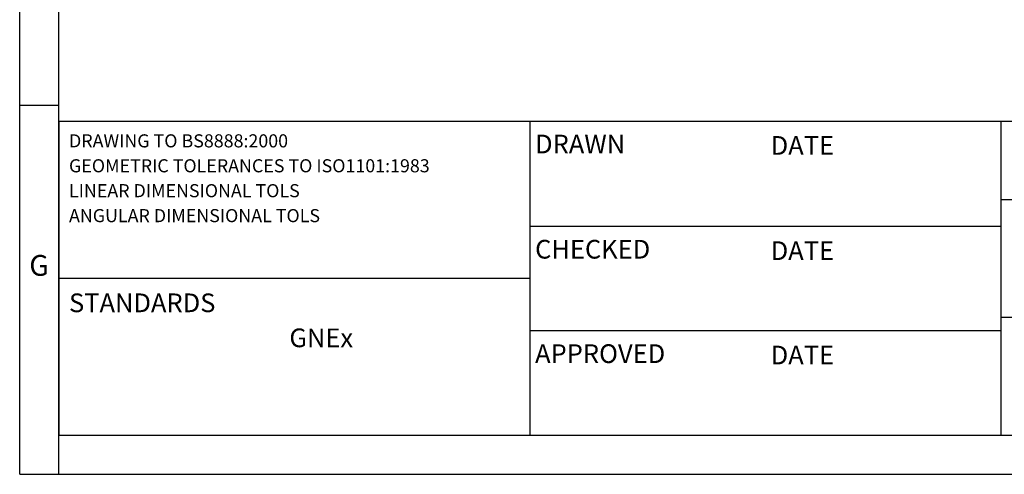
# Model space of a CAD drawing. Units: millimetres. Extents: x 15 to 1245, y 15 to 876.
# Drawn here: x 15 to 391, y 15 to 189 of the extents above; entities that cross this region are included whole.
import ezdxf

# ---------------------------------------------------------------- set-up
doc = ezdxf.new("R2010")
doc.units = ezdxf.units.MM
doc.header["$LTSCALE"] = 3
for name, color, linetype in [('BORDER', 179, 'Continuous'), ('SLD-0', 179, 'Continuous'), ('TEXT', 7, 'Continuous')]:
    doc.layers.add(name, color=color, linetype=linetype)
doc.styles.get("Standard").update_dxf_attribs({"font": 'arial.ttf'})

msp = doc.modelspace()

# ---------------------------------------------------------------- linework, layer by layer
at = {"layer": 'BORDER', "color": 7}
for p, q in [((15, 15), (15, 876)), ((30, 15), (30, 876)), ((15, 156), (30, 156)), ((30, 150), (570, 150)), ((30, 150), (30, 30)), ((210, 150), (210, 30)), ((390, 120), (390, 30)), ((390, 120), (570, 120)), ((210, 109.8), (390, 109.8)), ((30, 90), (210, 90)), ((390, 75), (570, 75)), ((210, 69.9), (390, 69.9)), ((30, 30), (1230, 30)), ((15, 15), (1245, 15))]:
    msp.add_line(p, q, dxfattribs=at)
at = {"layer": 'SLD-0', "color": 7}
msp.add_line((390, 150), (390, 120), dxfattribs=at)

# ---------------------------------------------------------------- texts
at = {"layer": 'BORDER', "color": 7}
msp.add_text('STANDARDS', height=7.1437, dxfattribs=at).set_placement((33.864, 76.95))
at = {"layer": 'BORDER', "color": 0, "char_height": 5, "attachment_point": 1}
for s, insert in [('DRAWING TO BS8888:2000', (33.859, 144.918)), ('GEOMETRIC TOLERANCES TO ISO1101:1983', (33.859, 135.393)), ('LINEAR DIMENSIONAL TOLS', (33.859, 125.868)), ('ANGULAR DIMENSIONAL TOLS', (33.859, 116.343))]:
    msp.add_mtext(s, dxfattribs=dict(at, insert=insert))
at = {"layer": 'BORDER', "color": 7, "attachment_point": 1}
for s, insert, char_height in [('DRAWN', (212.007, 144.772), 7.1437), ('DATE', (302.057, 144.234), 7.1437), ('CHECKED', (212.007, 104.572), 7.1437), ('DATE', (302.057, 104.034), 7.1437), ('G', (18.663, 98.793), 7.938), ('APPROVED', (212.007, 64.672), 7.1437), ('DATE', (302.057, 64.134), 7.1437)]:
    msp.add_mtext(s, dxfattribs=dict(at, insert=insert, char_height=char_height))
at = {"layer": 'TEXT', "color": 7}
msp.add_text('GNEx', height=7.1437, dxfattribs=at).set_placement((118.078, 63.569))

doc.saveas('drawing.dxf')
